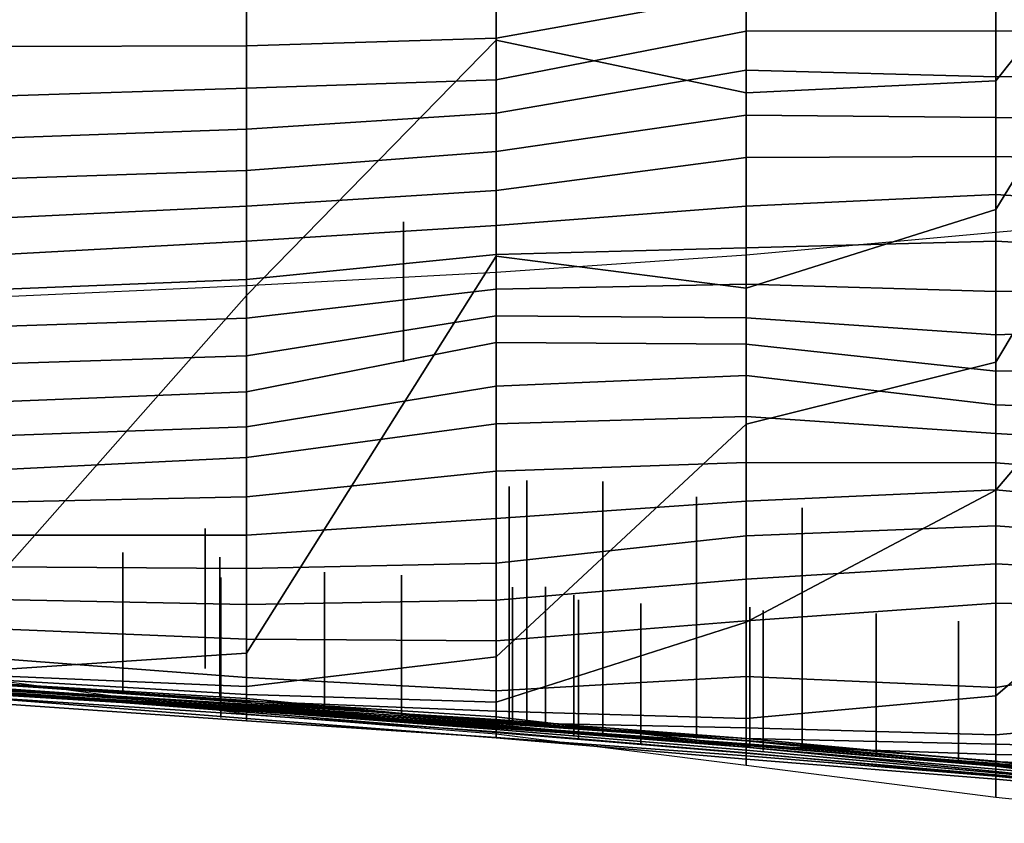
# Model space of a CAD drawing. Extents: x -500 to 500, y 11 to 143.
# Drawn here: x -42 to -22, y 30 to 46 of the extents above; entities that cross this region are included whole.
import ezdxf

# ---------------------------------------------------------------- set-up
doc = ezdxf.new("R2010")
doc.units = 0
doc.layers.add('GROUND', color=7, linetype='Continuous')
doc.layers.add('PLANTS', color=7, linetype='Continuous')

msp = doc.modelspace()

# ---------------------------------------------------------------- linework, layer by layer
at = {"layer": 'GROUND'}
for points in [[(-22.613, 41.457, -500), (-17.588, 41.907, -500), (-17.588, 82.952, -494.975), (-22.613, 82.59, -494.975)], [(-27.638, 41.004, -500), (-22.613, 41.457, -500), (-22.613, 82.59, -494.975), (-27.638, 81.909, -494.975)], [(-32.663, 40.656, -500), (-27.638, 41.004, -500), (-27.638, 81.909, -494.975), (-32.663, 81.179, -494.975)], [(-37.688, 40.385, -500), (-32.663, 40.656, -500), (-32.663, 81.179, -494.975), (-37.688, 80.682, -494.975)], [(-42.714, 40.161, -500), (-37.688, 40.385, -500), (-37.688, 80.682, -494.975), (-42.714, 80.283, -494.975)], [(-42.714, 63.78, 494.975), (-37.688, 62.232, 494.975), (-37.688, 31.768, 500), (-42.714, 32.445, 500)], [(-37.688, 62.232, 494.975), (-32.663, 61.658, 494.975), (-32.663, 31.363, 500), (-37.688, 31.768, 500)], [(-32.663, 61.658, 494.975), (-27.638, 60.286, 494.975), (-27.638, 30.734, 500), (-32.663, 31.363, 500)], [(-27.638, 60.286, 494.975), (-22.613, 59.273, 494.975), (-22.613, 30.09, 500), (-27.638, 30.734, 500)], [(-22.613, 59.273, 494.975), (-17.588, 58.393, 494.975), (-17.588, 29.569, 500), (-22.613, 30.09, 500)], [(-22.613, 46.926, 87.94), (-17.588, 49.521, 87.94), (-17.588, 50.821, 92.965), (-22.613, 44.503, 92.965)], [(-22.613, 44.503, 92.965), (-17.588, 50.821, 92.965), (-17.588, 50.168, 97.99), (-22.613, 41.915, 97.99)], [(-22.613, 41.915, 97.99), (-17.588, 50.168, 97.99), (-17.588, 47.257, 103.015), (-22.613, 38.847, 103.015)], [(-37.688, 46.827, 87.94), (-32.663, 48.071, 87.94), (-32.663, 45.321, 92.965), (-37.688, 40.186, 92.965)], [(-32.663, 48.071, 87.94), (-27.638, 47.087, 87.94), (-27.638, 44.263, 92.965), (-32.663, 45.321, 92.965)], [(-22.613, 38.847, 103.015), (-17.588, 47.257, 103.015), (-17.588, 42.204, 108.04), (-22.613, 36.273, 108.04)], [(-32.663, 45.36, 298.995), (-27.638, 46.264, 298.995), (-27.638, 47, 304.02), (-32.663, 46.301, 304.02)], [(-27.638, 47.087, 87.94), (-22.613, 46.926, 87.94), (-22.613, 44.503, 92.965), (-27.638, 44.263, 92.965)], [(-42.714, 46.432, 87.94), (-37.688, 46.827, 87.94), (-37.688, 40.186, 92.965), (-42.714, 34.497, 92.965)], [(-27.638, 45.502, 293.97), (-22.613, 45.507, 293.97), (-22.613, 46.463, 298.995), (-27.638, 46.264, 298.995)], [(-22.613, 45.507, 293.97), (-17.588, 45.475, 293.97), (-17.588, 46.33, 298.995), (-22.613, 46.463, 298.995)], [(-42.714, 45.195, 298.995), (-37.688, 45.207, 298.995), (-37.688, 46.041, 304.02), (-42.714, 46.145, 304.02)], [(-37.688, 45.207, 298.995), (-32.663, 45.36, 298.995), (-32.663, 46.301, 304.02), (-37.688, 46.041, 304.02)], [(-32.663, 44.521, 293.97), (-27.638, 45.502, 293.97), (-27.638, 46.264, 298.995), (-32.663, 45.36, 298.995)], [(-37.688, 44.358, 293.97), (-32.663, 44.521, 293.97), (-32.663, 45.36, 298.995), (-37.688, 45.207, 298.995)], [(-32.663, 43.856, 288.945), (-27.638, 44.72, 288.945), (-27.638, 45.502, 293.97), (-32.663, 44.521, 293.97)], [(-27.638, 44.72, 288.945), (-22.613, 44.587, 288.945), (-22.613, 45.507, 293.97), (-27.638, 45.502, 293.97)], [(-22.613, 44.587, 288.945), (-17.588, 44.628, 288.945), (-17.588, 45.475, 293.97), (-22.613, 45.507, 293.97)], [(-42.714, 44.193, 293.97), (-37.688, 44.358, 293.97), (-37.688, 45.207, 298.995), (-42.714, 45.195, 298.995)], [(-37.688, 40.186, 92.965), (-32.663, 45.321, 92.965), (-32.663, 40.977, 97.99), (-37.688, 32.994, 97.99)], [(-32.663, 45.321, 92.965), (-27.638, 44.263, 92.965), (-27.638, 40.331, 97.99), (-32.663, 40.977, 97.99)], [(-32.663, 43.083, 283.92), (-27.638, 43.816, 283.92), (-27.638, 44.72, 288.945), (-32.663, 43.856, 288.945)], [(-27.638, 43.816, 283.92), (-22.613, 43.767, 283.92), (-22.613, 44.587, 288.945), (-27.638, 44.72, 288.945)], [(-22.613, 43.767, 283.92), (-17.588, 43.724, 283.92), (-17.588, 44.628, 288.945), (-22.613, 44.587, 288.945)], [(-37.688, 43.532, 288.945), (-32.663, 43.856, 288.945), (-32.663, 44.521, 293.97), (-37.688, 44.358, 293.97)], [(-27.638, 44.263, 92.965), (-22.613, 44.503, 92.965), (-22.613, 41.915, 97.99), (-27.638, 40.331, 97.99)], [(-42.714, 43.351, 288.945), (-37.688, 43.532, 288.945), (-37.688, 44.358, 293.97), (-42.714, 44.193, 293.97)], [(-37.688, 42.702, 283.92), (-32.663, 43.083, 283.92), (-32.663, 43.856, 288.945), (-37.688, 43.532, 288.945)], [(-32.663, 42.3, 278.894), (-27.638, 42.961, 278.894), (-27.638, 43.816, 283.92), (-32.663, 43.083, 283.92)], [(-27.638, 42.961, 278.894), (-22.613, 42.979, 278.894), (-22.613, 43.767, 283.92), (-27.638, 43.816, 283.92)], [(-22.613, 42.979, 278.894), (-17.588, 42.875, 278.894), (-17.588, 43.724, 283.92), (-22.613, 43.767, 283.92)], [(-42.714, 42.534, 283.92), (-37.688, 42.702, 283.92), (-37.688, 43.532, 288.945), (-42.714, 43.351, 288.945)], [(-37.688, 41.98, 278.894), (-32.663, 42.3, 278.894), (-32.663, 43.083, 283.92), (-37.688, 42.702, 283.92)], [(-27.638, 41.981, 273.869), (-22.613, 42.219, 273.869), (-22.613, 42.979, 278.894), (-27.638, 42.961, 278.894)], [(-22.613, 42.219, 273.869), (-17.588, 41.885, 273.869), (-17.588, 42.875, 278.894), (-22.613, 42.979, 278.894)], [(-32.663, 41.596, 273.869), (-27.638, 41.981, 273.869), (-27.638, 42.961, 278.894), (-32.663, 42.3, 278.894)], [(-42.714, 41.743, 278.894), (-37.688, 41.98, 278.894), (-37.688, 42.702, 283.92), (-42.714, 42.534, 283.92)], [(-37.688, 41.279, 273.869), (-32.663, 41.596, 273.869), (-32.663, 42.3, 278.894), (-37.688, 41.98, 278.894)], [(-27.638, 41.145, 268.844), (-22.613, 41.281, 268.844), (-22.613, 42.219, 273.869), (-27.638, 41.981, 273.869)], [(-22.613, 41.281, 268.844), (-17.588, 40.999, 268.844), (-17.588, 41.885, 273.869), (-22.613, 42.219, 273.869)], [(-22.613, 36.273, 108.04), (-17.588, 42.204, 108.04), (-17.588, 36.439, 113.065), (-22.613, 32.131, 113.065)], [(-42.714, 41.007, 273.869), (-37.688, 41.279, 273.869), (-37.688, 41.98, 278.894), (-42.714, 41.743, 278.894)], [(-32.663, 41.01, 268.844), (-27.638, 41.145, 268.844), (-27.638, 41.981, 273.869), (-32.663, 41.596, 273.869)], [(-27.638, 40.331, 97.99), (-22.613, 41.915, 97.99), (-22.613, 38.847, 103.015), (-27.638, 37.596, 103.015)], [(-37.688, 40.511, 268.844), (-32.663, 41.01, 268.844), (-32.663, 41.596, 273.869), (-37.688, 41.279, 273.869)], [(-42.714, 40.307, 268.844), (-37.688, 40.511, 268.844), (-37.688, 41.279, 273.869), (-42.714, 41.007, 273.869)], [(-27.638, 40.416, 263.819), (-22.613, 40.267, 263.819), (-22.613, 41.281, 268.844), (-27.638, 41.145, 268.844)], [(-22.613, 40.267, 263.819), (-17.588, 40.294, 263.819), (-17.588, 40.999, 268.844), (-22.613, 41.281, 268.844)], [(-37.688, 39.728, 263.819), (-32.663, 40.311, 263.819), (-32.663, 41.01, 268.844), (-37.688, 40.511, 268.844)], [(-32.663, 40.311, 263.819), (-27.638, 40.416, 263.819), (-27.638, 41.145, 268.844), (-32.663, 41.01, 268.844)], [(-37.688, 32.994, 97.99), (-32.663, 40.977, 97.99), (-32.663, 32.919, 103.015), (-37.688, 32.324, 103.015)], [(-32.663, 40.977, 97.99), (-27.638, 40.331, 97.99), (-27.638, 37.596, 103.015), (-32.663, 32.919, 103.015)], [(-42.714, 39.565, 263.819), (-37.688, 39.728, 263.819), (-37.688, 40.511, 268.844), (-42.714, 40.307, 268.844)], [(-32.663, 39.774, 258.794), (-27.638, 39.734, 258.794), (-27.638, 40.416, 263.819), (-32.663, 40.311, 263.819)], [(-27.638, 39.734, 258.794), (-22.613, 39.397, 258.794), (-22.613, 40.267, 263.819), (-27.638, 40.416, 263.819)], [(-37.688, 38.969, 258.794), (-32.663, 39.774, 258.794), (-32.663, 40.311, 263.819), (-37.688, 39.728, 263.819)], [(-22.613, 39.397, 258.794), (-17.588, 39.582, 258.794), (-17.588, 40.294, 263.819), (-22.613, 40.267, 263.819)], [(-42.714, 34.497, 92.965), (-37.688, 40.186, 92.965), (-37.688, 32.994, 97.99), (-42.714, 32.657, 97.99)], [(-42.714, 38.812, 258.794), (-37.688, 38.969, 258.794), (-37.688, 39.728, 263.819), (-42.714, 39.565, 263.819)], [(-37.688, 38.245, 253.769), (-32.663, 39.239, 253.769), (-32.663, 39.774, 258.794), (-37.688, 38.969, 258.794)], [(-32.663, 39.239, 253.769), (-27.638, 39.204, 253.769), (-27.638, 39.734, 258.794), (-32.663, 39.774, 258.794)], [(-27.638, 39.204, 253.769), (-22.613, 38.667, 253.769), (-22.613, 39.397, 258.794), (-27.638, 39.734, 258.794)], [(-22.613, 38.667, 253.769), (-17.588, 38.67, 253.769), (-17.588, 39.582, 258.794), (-22.613, 39.397, 258.794)], [(-37.688, 37.544, 248.744), (-32.663, 38.363, 248.744), (-32.663, 39.239, 253.769), (-37.688, 38.245, 253.769)], [(-32.663, 38.363, 248.744), (-27.638, 38.58, 248.744), (-27.638, 39.204, 253.769), (-32.663, 39.239, 253.769)], [(-27.638, 38.58, 248.744), (-22.613, 37.988, 248.744), (-22.613, 38.667, 253.769), (-27.638, 39.204, 253.769)], [(-42.714, 38.049, 253.769), (-37.688, 38.245, 253.769), (-37.688, 38.969, 258.794), (-42.714, 38.812, 258.794)], [(-27.638, 37.596, 103.015), (-22.613, 38.847, 103.015), (-22.613, 36.273, 108.04), (-27.638, 33.615, 108.04)], [(-22.613, 37.988, 248.744), (-17.588, 37.805, 248.744), (-17.588, 38.67, 253.769), (-22.613, 38.667, 253.769)], [(-32.663, 37.603, 243.719), (-27.638, 37.75, 243.719), (-27.638, 38.58, 248.744), (-32.663, 38.363, 248.744)], [(-27.638, 37.75, 243.719), (-22.613, 37.413, 243.719), (-22.613, 37.988, 248.744), (-27.638, 38.58, 248.744)], [(-42.714, 37.361, 248.744), (-37.688, 37.544, 248.744), (-37.688, 38.245, 253.769), (-42.714, 38.049, 253.769)], [(-37.688, 36.927, 243.719), (-32.663, 37.603, 243.719), (-32.663, 38.363, 248.744), (-37.688, 37.544, 248.744)], [(-22.613, 37.413, 243.719), (-17.588, 37.118, 243.719), (-17.588, 37.805, 248.744), (-22.613, 37.988, 248.744)], [(-32.663, 36.651, 238.693), (-27.638, 36.827, 238.693), (-27.638, 37.75, 243.719), (-32.663, 37.603, 243.719)], [(-27.638, 36.827, 238.693), (-22.613, 36.82, 238.693), (-22.613, 37.413, 243.719), (-27.638, 37.75, 243.719)], [(-42.714, 36.68, 243.719), (-37.688, 36.927, 243.719), (-37.688, 37.544, 248.744), (-42.714, 37.361, 248.744)], [(-37.688, 36.133, 238.693), (-32.663, 36.651, 238.693), (-32.663, 37.603, 243.719), (-37.688, 36.927, 243.719)], [(-32.663, 32.919, 103.015), (-27.638, 37.596, 103.015), (-27.638, 33.615, 108.04), (-32.663, 32.008, 108.04)], [(-22.613, 36.82, 238.693), (-17.588, 36.431, 238.693), (-17.588, 37.118, 243.719), (-22.613, 37.413, 243.719)], [(-42.714, 36.027, 238.693), (-37.688, 36.133, 238.693), (-37.688, 36.927, 243.719), (-42.714, 36.68, 243.719)], [(-37.688, 35.364, 233.668), (-32.663, 35.7, 233.668), (-32.663, 36.651, 238.693), (-37.688, 36.133, 238.693)], [(-32.663, 35.7, 233.668), (-27.638, 36.052, 233.668), (-27.638, 36.827, 238.693), (-32.663, 36.651, 238.693)], [(-27.638, 36.052, 233.668), (-22.613, 36.279, 233.668), (-22.613, 36.82, 238.693), (-27.638, 36.827, 238.693)], [(-22.613, 36.279, 233.668), (-17.588, 35.796, 233.668), (-17.588, 36.431, 238.693), (-22.613, 36.82, 238.693)], [(-22.613, 32.131, 113.065), (-17.588, 36.439, 113.065), (-17.588, 31.808, 118.09), (-22.613, 31.349, 118.09)], [(-27.638, 35.354, 228.643), (-22.613, 35.554, 228.643), (-22.613, 36.279, 233.668), (-27.638, 36.052, 233.668)], [(-27.638, 33.615, 108.04), (-22.613, 36.273, 108.04), (-22.613, 32.131, 113.065), (-27.638, 31.676, 113.065)], [(-22.613, 35.554, 228.643), (-17.588, 35.18, 228.643), (-17.588, 35.796, 233.668), (-22.613, 36.279, 233.668)], [(-42.714, 35.368, 233.668), (-37.688, 35.364, 233.668), (-37.688, 36.133, 238.693), (-42.714, 36.027, 238.693)], [(-32.663, 34.8, 228.643), (-27.638, 35.354, 228.643), (-27.638, 36.052, 233.668), (-32.663, 35.7, 233.668)], [(-37.688, 34.697, 228.643), (-32.663, 34.8, 228.643), (-32.663, 35.7, 233.668), (-37.688, 35.364, 233.668)], [(-27.638, 34.481, 223.618), (-22.613, 34.789, 223.618), (-22.613, 35.554, 228.643), (-27.638, 35.354, 228.643)], [(-22.613, 34.789, 223.618), (-17.588, 34.52, 223.618), (-17.588, 35.18, 228.643), (-22.613, 35.554, 228.643)], [(-42.714, 34.725, 228.643), (-37.688, 34.697, 228.643), (-37.688, 35.364, 233.668), (-42.714, 35.368, 233.668)], [(-32.663, 34.06, 223.618), (-27.638, 34.481, 223.618), (-27.638, 35.354, 228.643), (-32.663, 34.8, 228.643)], [(-42.714, 34.068, 223.618), (-37.688, 33.973, 223.618), (-37.688, 34.697, 228.643), (-42.714, 34.725, 228.643)], [(-37.688, 33.973, 223.618), (-32.663, 34.06, 223.618), (-32.663, 34.8, 228.643), (-37.688, 34.697, 228.643)], [(-27.638, 33.64, 218.593), (-22.613, 34, 218.593), (-22.613, 34.789, 223.618), (-27.638, 34.481, 223.618)], [(-22.613, 34, 218.593), (-17.588, 33.89, 218.593), (-17.588, 34.52, 223.618), (-22.613, 34.789, 223.618)], [(-32.663, 33.243, 218.593), (-27.638, 33.64, 218.593), (-27.638, 34.481, 223.618), (-32.663, 34.06, 223.618)], [(-42.714, 33.483, 218.593), (-37.688, 33.274, 218.593), (-37.688, 33.973, 223.618), (-42.714, 34.068, 223.618)], [(-37.688, 33.274, 218.593), (-32.663, 33.243, 218.593), (-32.663, 34.06, 223.618), (-37.688, 33.973, 223.618)], [(-27.638, 32.52, 213.568), (-22.613, 32.303, 213.568), (-22.613, 34, 218.593), (-27.638, 33.64, 218.593)], [(-22.613, 32.303, 213.568), (-17.588, 33.135, 213.568), (-17.588, 33.89, 218.593), (-22.613, 34, 218.593)], [(-42.714, 32.883, 213.568), (-37.688, 32.504, 213.568), (-37.688, 33.274, 218.593), (-42.714, 33.483, 218.593)], [(-32.663, 32.231, 213.568), (-27.638, 32.52, 213.568), (-27.638, 33.64, 218.593), (-32.663, 33.243, 218.593)], [(-32.663, 32.008, 108.04), (-27.638, 33.615, 108.04), (-27.638, 31.676, 113.065), (-32.663, 31.824, 113.065)], [(-37.688, 32.504, 213.568), (-32.663, 32.231, 213.568), (-32.663, 33.243, 218.593), (-37.688, 33.274, 218.593)], [(-22.613, 30.822, 208.543), (-17.588, 30.077, 208.543), (-17.588, 33.135, 213.568), (-22.613, 32.303, 213.568)], [(-42.714, 32.657, 97.99), (-37.688, 32.994, 97.99), (-37.688, 32.324, 103.015), (-42.714, 32.538, 103.015)], [(-42.714, 32.359, 208.543), (-37.688, 32, 208.543), (-37.688, 32.504, 213.568), (-42.714, 32.883, 213.568)], [(-37.688, 32.324, 103.015), (-32.663, 32.919, 103.015), (-32.663, 32.008, 108.04), (-37.688, 32.159, 108.04)], [(-42.714, 32.538, 103.015), (-37.688, 32.324, 103.015), (-37.688, 32.159, 108.04), (-42.714, 32.455, 108.04)], [(-37.688, 32, 208.543), (-32.663, 31.632, 208.543), (-32.663, 32.231, 213.568), (-37.688, 32.504, 213.568)], [(-32.663, 31.632, 208.543), (-27.638, 31.234, 208.543), (-27.638, 32.52, 213.568), (-32.663, 32.231, 213.568)], [(-27.638, 31.234, 208.543), (-22.613, 30.822, 208.543), (-22.613, 32.303, 213.568), (-27.638, 32.52, 213.568)], [(-42.714, 32.455, 108.04), (-37.688, 32.159, 108.04), (-37.688, 32.024, 113.065), (-42.714, 32.37, 113.065)], [(-42.714, 32.367, 118.09), (-37.688, 32.038, 118.09), (-37.688, 32.077, 123.116), (-42.714, 32.379, 123.116)], [(-42.714, 32.379, 123.116), (-37.688, 32.077, 123.116), (-37.688, 32.035, 128.141), (-42.714, 32.352, 128.141)], [(-42.714, 32.37, 113.065), (-37.688, 32.024, 113.065), (-37.688, 32.038, 118.09), (-42.714, 32.367, 118.09)], [(-42.714, 32.289, 203.518), (-37.688, 31.936, 203.518), (-37.688, 32, 208.543), (-42.714, 32.359, 208.543)], [(-42.714, 32.352, 128.141), (-37.688, 32.035, 128.141), (-37.688, 31.969, 133.166), (-42.714, 32.276, 133.166)], [(-42.714, 32.174, 198.492), (-37.688, 31.84, 198.492), (-37.688, 31.936, 203.518), (-42.714, 32.289, 203.518)], [(-42.714, 32.276, 133.166), (-37.688, 31.969, 133.166), (-37.688, 31.909, 138.191), (-42.714, 32.246, 138.191)], [(-42.714, 32.181, 158.291), (-37.688, 31.861, 158.291), (-37.688, 31.948, 163.317), (-42.714, 32.27, 163.317)], [(-42.714, 32.27, 163.317), (-37.688, 31.948, 163.317), (-37.688, 31.895, 168.342), (-42.714, 32.203, 168.342)], [(-42.714, 32.246, 138.191), (-37.688, 31.909, 138.191), (-37.688, 31.901, 143.216), (-42.714, 32.184, 143.216)], [(-42.714, 32.203, 168.342), (-37.688, 31.895, 168.342), (-37.688, 31.872, 173.367), (-42.714, 32.215, 173.367)], [(-42.714, 32.215, 173.367), (-37.688, 31.872, 173.367), (-37.688, 31.808, 178.392), (-42.714, 32.196, 178.392)], [(-42.714, 32.196, 178.392), (-37.688, 31.808, 178.392), (-37.688, 31.678, 183.417), (-42.714, 32.071, 183.417)], [(-42.714, 32.184, 143.216), (-37.688, 31.901, 143.216), (-37.688, 31.844, 148.241), (-42.714, 32.151, 148.241)], [(-42.714, 32.167, 153.266), (-37.688, 31.831, 153.266), (-37.688, 31.861, 158.291), (-42.714, 32.181, 158.291)], [(-42.714, 32.085, 193.467), (-37.688, 31.757, 193.467), (-37.688, 31.84, 198.492), (-42.714, 32.174, 198.492)], [(-42.714, 32.151, 148.241), (-37.688, 31.844, 148.241), (-37.688, 31.831, 153.266), (-42.714, 32.167, 153.266)], [(-42.714, 31.976, 188.442), (-37.688, 31.633, 188.442), (-37.688, 31.757, 193.467), (-42.714, 32.085, 193.467)], [(-37.688, 32.159, 108.04), (-32.663, 32.008, 108.04), (-32.663, 31.824, 113.065), (-37.688, 32.024, 113.065)], [(-27.638, 31.676, 113.065), (-22.613, 32.131, 113.065), (-22.613, 31.349, 118.09), (-27.638, 31.487, 118.09)], [(-42.714, 32.071, 183.417), (-37.688, 31.678, 183.417), (-37.688, 31.633, 188.442), (-42.714, 31.976, 188.442)], [(-37.688, 32.038, 118.09), (-32.663, 31.597, 118.09), (-32.663, 31.595, 123.116), (-37.688, 32.077, 123.116)], [(-37.688, 32.077, 123.116), (-32.663, 31.595, 123.116), (-32.663, 31.709, 128.141), (-37.688, 32.035, 128.141)], [(-37.688, 32.024, 113.065), (-32.663, 31.824, 113.065), (-32.663, 31.597, 118.09), (-37.688, 32.038, 118.09)], [(-37.688, 32.035, 128.141), (-32.663, 31.709, 128.141), (-32.663, 31.656, 133.166), (-37.688, 31.969, 133.166)], [(-37.688, 31.936, 203.518), (-32.663, 31.55, 203.518), (-32.663, 31.632, 208.543), (-37.688, 32, 208.543)], [(-37.688, 31.969, 133.166), (-32.663, 31.656, 133.166), (-32.663, 31.574, 138.191), (-37.688, 31.909, 138.191)], [(-37.688, 31.861, 158.291), (-32.663, 31.522, 158.291), (-32.663, 31.604, 163.317), (-37.688, 31.948, 163.317)], [(-37.688, 31.948, 163.317), (-32.663, 31.604, 163.317), (-32.663, 31.529, 168.342), (-37.688, 31.895, 168.342)], [(-37.688, 31.84, 198.492), (-32.663, 31.453, 198.492), (-32.663, 31.55, 203.518), (-37.688, 31.936, 203.518)], [(-37.688, 31.909, 138.191), (-32.663, 31.574, 138.191), (-32.663, 31.578, 143.216), (-37.688, 31.901, 143.216)], [(-37.688, 31.901, 143.216), (-32.663, 31.578, 143.216), (-32.663, 31.512, 148.241), (-37.688, 31.844, 148.241)], [(-37.688, 31.895, 168.342), (-32.663, 31.529, 168.342), (-32.663, 31.498, 173.367), (-37.688, 31.872, 173.367)], [(-37.688, 31.872, 173.367), (-32.663, 31.498, 173.367), (-32.663, 31.399, 178.392), (-37.688, 31.808, 178.392)], [(-37.688, 31.831, 153.266), (-32.663, 31.486, 153.266), (-32.663, 31.522, 158.291), (-37.688, 31.861, 158.291)], [(-37.688, 31.844, 148.241), (-32.663, 31.512, 148.241), (-32.663, 31.486, 153.266), (-37.688, 31.831, 153.266)], [(-37.688, 31.757, 193.467), (-32.663, 31.407, 193.467), (-32.663, 31.453, 198.492), (-37.688, 31.84, 198.492)], [(-37.688, 31.808, 178.392), (-32.663, 31.399, 178.392), (-32.663, 31.291, 183.417), (-37.688, 31.678, 183.417)], [(-37.688, 31.633, 188.442), (-32.663, 31.294, 188.442), (-32.663, 31.407, 193.467), (-37.688, 31.757, 193.467)], [(-32.663, 31.824, 113.065), (-27.638, 31.676, 113.065), (-27.638, 31.487, 118.09), (-32.663, 31.597, 118.09)], [(-32.663, 31.595, 123.116), (-27.638, 31.275, 123.116), (-27.638, 31.127, 128.141), (-32.663, 31.709, 128.141)], [(-32.663, 31.709, 128.141), (-27.638, 31.127, 128.141), (-27.638, 31.273, 133.166), (-32.663, 31.656, 133.166)], [(-22.613, 31.349, 118.09), (-17.588, 31.808, 118.09), (-17.588, 31.042, 123.116), (-22.613, 31.16, 123.116)], [(-37.688, 31.678, 183.417), (-32.663, 31.291, 183.417), (-32.663, 31.294, 188.442), (-37.688, 31.633, 188.442)], [(-32.663, 31.656, 133.166), (-27.638, 31.273, 133.166), (-27.638, 31.227, 138.191), (-32.663, 31.574, 138.191)], [(-32.663, 31.55, 203.518), (-27.638, 31.101, 203.518), (-27.638, 31.234, 208.543), (-32.663, 31.632, 208.543)], [(-32.663, 31.522, 158.291), (-27.638, 31.17, 158.291), (-27.638, 31.235, 163.317), (-32.663, 31.604, 163.317)], [(-32.663, 31.604, 163.317), (-27.638, 31.235, 163.317), (-27.638, 31.166, 168.342), (-32.663, 31.529, 168.342)], [(-32.663, 31.597, 118.09), (-27.638, 31.487, 118.09), (-27.638, 31.275, 123.116), (-32.663, 31.595, 123.116)], [(-32.663, 31.574, 138.191), (-27.638, 31.227, 138.191), (-27.638, 31.227, 143.216), (-32.663, 31.578, 143.216)], [(-32.663, 31.578, 143.216), (-27.638, 31.227, 143.216), (-27.638, 31.136, 148.241), (-32.663, 31.512, 148.241)], [(-32.663, 31.453, 198.492), (-27.638, 31.041, 198.492), (-27.638, 31.101, 203.518), (-32.663, 31.55, 203.518)], [(-32.663, 31.529, 168.342), (-27.638, 31.166, 168.342), (-27.638, 31.1, 173.367), (-32.663, 31.498, 173.367)], [(-32.663, 31.486, 153.266), (-27.638, 31.141, 153.266), (-27.638, 31.17, 158.291), (-32.663, 31.522, 158.291)], [(-32.663, 31.512, 148.241), (-27.638, 31.136, 148.241), (-27.638, 31.141, 153.266), (-32.663, 31.486, 153.266)], [(-32.663, 31.498, 173.367), (-27.638, 31.1, 173.367), (-27.638, 30.982, 178.392), (-32.663, 31.399, 178.392)], [(-32.663, 31.407, 193.467), (-27.638, 30.99, 193.467), (-27.638, 31.041, 198.492), (-32.663, 31.453, 198.492)], [(-32.663, 31.294, 188.442), (-27.638, 30.928, 188.442), (-27.638, 30.99, 193.467), (-32.663, 31.407, 193.467)], [(-32.663, 31.399, 178.392), (-27.638, 30.982, 178.392), (-27.638, 30.862, 183.417), (-32.663, 31.291, 183.417)], [(-32.663, 31.291, 183.417), (-27.638, 30.862, 183.417), (-27.638, 30.928, 188.442), (-32.663, 31.294, 188.442)], [(-27.638, 31.487, 118.09), (-22.613, 31.349, 118.09), (-22.613, 31.16, 123.116), (-27.638, 31.275, 123.116)], [(-27.638, 31.275, 123.116), (-22.613, 31.16, 123.116), (-22.613, 30.951, 128.141), (-27.638, 31.127, 128.141)], [(-27.638, 31.127, 128.141), (-22.613, 30.951, 128.141), (-22.613, 30.803, 133.166), (-27.638, 31.273, 133.166)], [(-27.638, 31.273, 133.166), (-22.613, 30.803, 133.166), (-22.613, 30.734, 138.191), (-27.638, 31.227, 138.191)], [(-27.638, 31.17, 158.291), (-22.613, 30.766, 158.291), (-22.613, 30.814, 163.317), (-27.638, 31.235, 163.317)], [(-27.638, 31.235, 163.317), (-22.613, 30.814, 163.317), (-22.613, 30.77, 168.342), (-27.638, 31.166, 168.342)], [(-27.638, 31.101, 203.518), (-22.613, 30.614, 203.518), (-22.613, 30.822, 208.543), (-27.638, 31.234, 208.543)], [(-27.638, 31.227, 138.191), (-22.613, 30.734, 138.191), (-22.613, 30.743, 143.216), (-27.638, 31.227, 143.216)], [(-27.638, 31.227, 143.216), (-22.613, 30.743, 143.216), (-22.613, 30.716, 148.241), (-27.638, 31.136, 148.241)], [(-27.638, 31.141, 153.266), (-22.613, 30.731, 153.266), (-22.613, 30.766, 158.291), (-27.638, 31.17, 158.291)], [(-27.638, 31.166, 168.342), (-22.613, 30.77, 168.342), (-22.613, 30.659, 173.367), (-27.638, 31.1, 173.367)], [(-27.638, 31.136, 148.241), (-22.613, 30.716, 148.241), (-22.613, 30.731, 153.266), (-27.638, 31.141, 153.266)], [(-27.638, 31.041, 198.492), (-22.613, 30.583, 198.492), (-22.613, 30.614, 203.518), (-27.638, 31.101, 203.518)], [(-27.638, 31.1, 173.367), (-22.613, 30.659, 173.367), (-22.613, 30.544, 178.392), (-27.638, 30.982, 178.392)], [(-22.613, 31.16, 123.116), (-17.588, 31.042, 123.116), (-17.588, 30.853, 128.141), (-22.613, 30.951, 128.141)], [(-27.638, 30.99, 193.467), (-22.613, 30.517, 193.467), (-22.613, 30.583, 198.492), (-27.638, 31.041, 198.492)], [(-27.638, 30.928, 188.442), (-22.613, 30.517, 188.442), (-22.613, 30.517, 193.467), (-27.638, 30.99, 193.467)], [(-27.638, 30.982, 178.392), (-22.613, 30.544, 178.392), (-22.613, 30.458, 183.417), (-27.638, 30.862, 183.417)], [(-27.638, 30.862, 183.417), (-22.613, 30.458, 183.417), (-22.613, 30.517, 188.442), (-27.638, 30.928, 188.442)], [(-22.613, 30.951, 128.141), (-17.588, 30.853, 128.141), (-17.588, 30.667, 133.166), (-22.613, 30.803, 133.166)], [(-22.613, 30.614, 203.518), (-17.588, 30.068, 203.518), (-17.588, 30.077, 208.543), (-22.613, 30.822, 208.543)], [(-22.613, 30.766, 158.291), (-17.588, 30.336, 158.291), (-17.588, 30.38, 163.317), (-22.613, 30.814, 163.317)], [(-22.613, 30.814, 163.317), (-17.588, 30.38, 163.317), (-17.588, 30.313, 168.342), (-22.613, 30.77, 168.342)], [(-22.613, 30.803, 133.166), (-17.588, 30.667, 133.166), (-17.588, 30.486, 138.191), (-22.613, 30.734, 138.191)], [(-22.613, 30.77, 168.342), (-17.588, 30.313, 168.342), (-17.588, 30.212, 173.367), (-22.613, 30.659, 173.367)], [(-22.613, 30.731, 153.266), (-17.588, 30.026, 153.266), (-17.588, 30.336, 158.291), (-22.613, 30.766, 158.291)], [(-22.613, 30.734, 138.191), (-17.588, 30.486, 138.191), (-17.588, 30.28, 143.216), (-22.613, 30.743, 143.216)], [(-22.613, 30.743, 143.216), (-17.588, 30.28, 143.216), (-17.588, 30.07, 148.241), (-22.613, 30.716, 148.241)], [(-22.613, 30.716, 148.241), (-17.588, 30.07, 148.241), (-17.588, 30.026, 153.266), (-22.613, 30.731, 153.266)], [(-22.613, 30.659, 173.367), (-17.588, 30.212, 173.367), (-17.588, 30.066, 178.392), (-22.613, 30.544, 178.392)], [(-22.613, 30.583, 198.492), (-17.588, 30.093, 198.492), (-17.588, 30.068, 203.518), (-22.613, 30.614, 203.518)], [(-22.613, 30.517, 193.467), (-17.588, 30.003, 193.467), (-17.588, 30.093, 198.492), (-22.613, 30.583, 198.492)], [(-22.613, 30.544, 178.392), (-17.588, 30.066, 178.392), (-17.588, 30.002, 183.417), (-22.613, 30.458, 183.417)], [(-22.613, 30.458, 183.417), (-17.588, 30.002, 183.417), (-17.588, 30.049, 188.442), (-22.613, 30.517, 188.442)], [(-22.613, 30.517, 188.442), (-17.588, 30.049, 188.442), (-17.588, 30.003, 193.467), (-22.613, 30.517, 193.467)]]:
    msp.add_3dface(points, dxfattribs=at)
at = {"layer": 'PLANTS'}
for points in [[(-34.528, 41.668, 255.824), (-34.528, 41.668, 251.331), (-34.528, 38.851, 251.331), (-34.528, 38.851, 255.824)], [(-32.049, 36.462, 135.933), (-32.049, 36.462, 132.938), (-32.049, 31.598, 132.938), (-32.049, 31.598, 135.933)], [(-30.521, 36.444, 154.01), (-30.521, 36.444, 151.822), (-30.521, 31.347, 151.822), (-30.521, 31.347, 154.01)], [(-32.403, 36.346, 156.057), (-32.403, 36.346, 153.062), (-32.403, 31.482, 153.062), (-32.403, 31.482, 156.057)], [(-28.634, 36.136, 161.951), (-28.634, 36.136, 158.955), (-28.634, 31.273, 158.955), (-28.634, 31.273, 161.951)], [(-26.512, 35.916, 153.261), (-26.512, 35.916, 150.266), (-26.512, 31.053, 150.266), (-26.512, 31.053, 153.261)], [(-38.515, 35.499, 102.212), (-38.515, 35.499, 97.719), (-38.515, 32.682, 97.719), (-38.515, 32.682, 102.212)], [(-40.173, 35.017, 130.212), (-40.173, 35.017, 125.719), (-40.173, 32.2, 125.719), (-40.173, 32.2, 130.212)], [(-38.218, 34.923, 126.527), (-38.218, 34.923, 122.034), (-38.218, 32.106, 122.034), (-38.218, 32.106, 126.527)], [(-38.202, 34.513, 188.962), (-38.202, 34.513, 184.469), (-38.202, 31.696, 184.469), (-38.202, 31.696, 188.962)], [(-36.113, 34.624, 168.7), (-36.113, 34.624, 164.207), (-36.113, 31.808, 164.207), (-36.113, 31.808, 168.7)], [(-34.567, 34.563, 208.407), (-34.567, 34.563, 203.915), (-34.567, 31.746, 203.915), (-34.567, 31.746, 208.407)], [(-32.335, 34.322, 149.659), (-32.335, 34.322, 145.166), (-32.335, 31.505, 145.166), (-32.335, 31.505, 149.659)], [(-31.672, 34.327, 163.862), (-31.672, 34.327, 159.369), (-31.672, 31.511, 159.369), (-31.672, 31.511, 163.862)], [(-31.099, 34.158, 177.344), (-31.099, 34.158, 172.851), (-31.099, 31.341, 172.851), (-31.099, 31.341, 177.344)], [(-31.006, 34.064, 194.432), (-31.006, 34.064, 189.939), (-31.006, 31.248, 189.939), (-31.006, 31.248, 194.432)], [(-29.755, 33.99, 195.819), (-29.755, 33.99, 191.326), (-29.755, 31.174, 191.326), (-29.755, 31.174, 195.819)], [(-27.563, 33.918, 175.56), (-27.563, 33.918, 171.067), (-27.563, 31.101, 171.067), (-27.563, 31.101, 175.56)], [(-27.293, 33.848, 202.154), (-27.293, 33.848, 197.661), (-27.293, 31.032, 197.661), (-27.293, 31.032, 202.154)], [(-25.023, 33.788, 161.066), (-25.023, 33.788, 156.573), (-25.023, 30.972, 156.573), (-25.023, 30.972, 161.066)], [(-23.363, 33.638, 139.692), (-23.363, 33.638, 135.2), (-23.363, 30.821, 135.2), (-23.363, 30.821, 139.692)]]:
    msp.add_3dface(points, dxfattribs=at)

doc.saveas('drawing.dxf')
